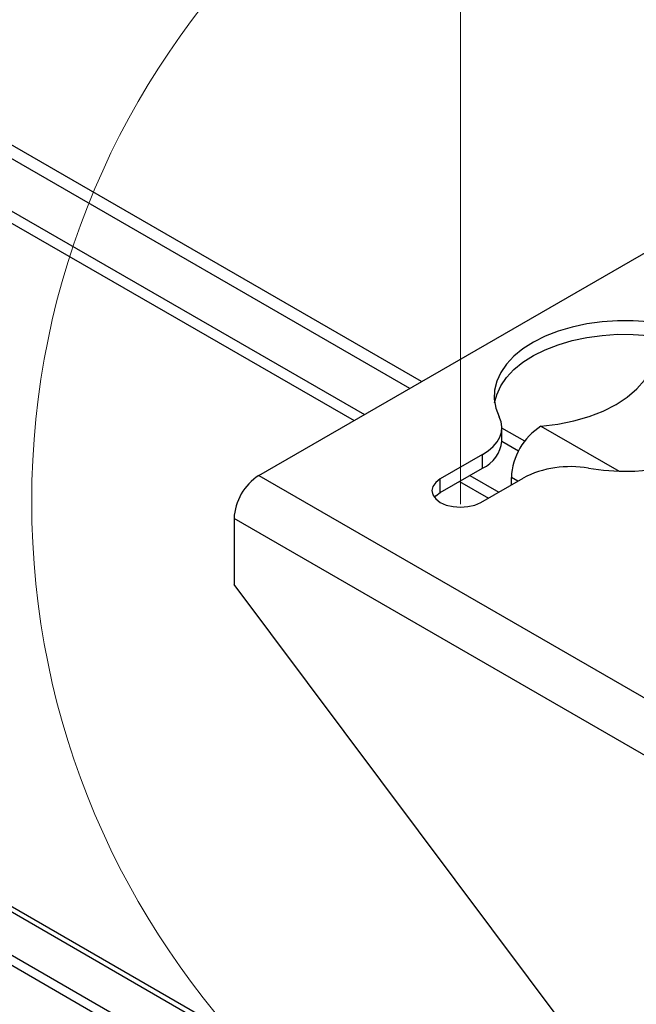
# Model space of a CAD drawing. Units: inches. Extents: x 0.4 to 21.3, y 0.2 to 10.8.
# Drawn here: x 4.6 to 4.9, y 1.4 to 1.9 of the extents above; entities that cross this region are included whole.
import ezdxf

# ---------------------------------------------------------------- set-up
doc = ezdxf.new("R2010")
doc.units = ezdxf.units.IN
doc.header["$MEASUREMENT"] = 0
doc.linetypes.add('PHANTOM', pattern=[0.49999999999999994, 0.25, -0.05, 0.05, -0.05, 0.05, -0.05])

msp = doc.modelspace()

# ---------------------------------------------------------------- linework, layer by layer
at = {"color": 7, "linetype": 'PHANTOM', "lineweight": 18}
for q in [(4.838934005085625, 2.193016138130738), (4.838934005085625, 1.705190738326835)]:
    msp.add_line((4.838934005085625, 1.698386231561121), q, dxfattribs=at)
at = {"color": 7, "linetype": 'Continuous', "lineweight": 25}
for p, q in [((4.819308517688784, 1.760026670325121), (4.373390490108203, 2.017449668244809)), ((4.813415961178896, 1.756624969859193), (4.367497933598316, 2.014047967778882)), ((4.73759762287136, 1.712855974803507), (4.995361614839894, 1.86165995998506)), ((4.607409005184484, 1.849203203962066), (4.790596273832993, 1.74345144476077)), ((4.611232956346226, 1.840997186230959), (4.785400859494321, 1.74045219590386)), ((4.859710337136172, 1.730136251684423), (4.859710337136172, 1.736940758450138)), ((4.871185803442568, 1.730078550723111), (4.859710337136172, 1.736703196412245)), ((4.879371235373269, 1.737633603978366), (4.918631320089265, 1.714969239496384)), ((4.868053732044953, 1.725083256122473), (4.859707850936589, 1.729901230732859)), ((4.849947229842391, 1.723333956586426), (4.828726426879521, 1.711083447795372)), ((4.849947229842391, 1.716529449820711), (4.849947229842391, 1.723333956586426)), ((4.828726426879521, 1.704278941029657), (4.849947229842391, 1.716529449820711)), ((4.73759762287136, 1.712855974803507), (4.984330749053386, 1.570419972894173)), ((4.828726426879521, 1.704278941029657), (4.828726426879521, 1.711083447795372)), ((4.838393995554479, 1.709859909631454), (4.85291563767281, 1.701476744077238)), ((4.843589409893151, 1.712859158488363), (4.858111052011482, 1.704475992934147)), ((4.849141583291731, 1.699298028858299), (4.870362386254602, 1.711548537649352)), ((4.864474852516272, 1.708149736767726), (4.864474852516272, 1.711832312096773)), ((4.867664401896895, 1.709991024432249), (4.864474852516272, 1.711832312096773)), ((4.25156070575497, 1.70488644773641), (4.834283248940601, 1.368487884000112)), ((4.249165970789353, 1.703503996667057), (4.831888513974983, 1.367105432930759)), ((4.978104859210166, 1.545056475017033), (4.725058262618318, 1.691137165814572)), ((4.725058262618318, 1.691137165814572), (4.725058262618318, 1.65798560885201)), ((4.812925542382994, 1.356158342446078), (4.239737880373532, 1.687052536443178)), ((4.808493979760779, 1.353600055798934), (4.237522279125814, 1.683215002524081)), ((4.909268804409574, 1.411776123756259), (4.725058262618318, 1.65798560885201))]:
    msp.add_line(p, q, dxfattribs=at)
at = {"color": 7, "linetype": 'Continuous', "lineweight": 25, "flags": 128}
for points in [[(4.933557839575271, 1.790041656928618), (4.925757407841527, 1.790611842017285), (4.917894837255443, 1.790639307269912), (4.910083024064614, 1.790123658321335), (4.902434135706708, 1.789072299217179), (4.89505800023152, 1.787500326101439), (4.888060529313582, 1.785430310455558), (4.881542197498796, 1.782891975001428), (4.875596599521147, 1.779921766921908), (4.87030910640453, 1.776562334526869), (4.865755639646309, 1.772861914879153), (4.862001581083748, 1.768873641173324), (4.859100834096195, 1.764654779812378), (4.857095049622937, 1.760265908136962), (4.85601302811009, 1.75577004461386), (4.855870305973802, 1.751231743973093), (4.856668932517601, 1.74671617028628), (4.858397440507068, 1.742288161295656)], [(4.856078203619473, 1.749412291466788), (4.857095049622937, 1.753461401371248), (4.859100834096196, 1.757850273046663), (4.862001581083748, 1.76206913440761), (4.865755639646309, 1.766057408113439), (4.870309106404531, 1.769757827761155), (4.875596599521148, 1.773117260156193), (4.881542197498796, 1.776087468235713), (4.888060529313583, 1.778625803689844), (4.895058000231521, 1.780695819335724), (4.902434135706708, 1.782267792451464), (4.910083024064615, 1.78331915155562), (4.917894837255445, 1.783834800504198), (4.925757407841528, 1.78380733525157), (4.933557839575272, 1.783237150162903)], [(4.879371235373269, 1.737633603978366), (4.88776361340101, 1.738647247368596), (4.895861224903625, 1.740274316554247), (4.903530128126889, 1.742487898352229), (4.910643472535879, 1.745251378135), (4.917083597036552, 1.748519045469335), (4.922743976195724, 1.752236850207874), (4.92753098226725, 1.756343296527016), (4.931365433878882, 1.76077046012298), (4.934183905763158, 1.765445111740682), (4.935939777868192, 1.770289928451274)], [(4.849947229842391, 1.723333956586426), (4.852872248803317, 1.725264222837134), (4.855326650007889, 1.727401891774327), (4.857266837528307, 1.729708993378893), (4.858658349079065, 1.732144548109755), (4.859476468148051, 1.734665294796735), (4.859706663019832, 1.737226459060499), (4.859344844893037, 1.73978254861066), (4.858397440507068, 1.742288161295656)], [(4.903195589373988, 1.716426740430605), (4.91086595702243, 1.715428894008044), (4.918688007608784, 1.714967856717764), (4.926549426699745, 1.715050248453285), (4.934337334581691, 1.715674886176864)], [(4.828726426879521, 1.711083447795372), (4.826432326028369, 1.709357513151599), (4.824990193944969, 1.707347619689441), (4.824498309547567, 1.705190738326835), (4.824990193944969, 1.70303385696423), (4.826432326028369, 1.701023963502071), (4.828726426879521, 1.699298028858298), (4.831716157316596, 1.697973672626644), (4.835197772151075, 1.697141147495693), (4.838934005085625, 1.696857188677306), (4.842670238020177, 1.697141147495693), (4.846151852854655, 1.697973672626644), (4.849141583291731, 1.699298028858299)], [(4.825756152645441, 1.701788484943981), (4.82643232602837, 1.702553006385885), (4.828726426879521, 1.704278941029657)]]:
    msp.add_lwpolyline(points, dxfattribs=at)
at = {"color": 7, "linetype": 'PHANTOM', "lineweight": 18, "flags": 128}
msp.add_lwpolyline([(4.825756152630671, 1.701788484924915), (4.826432326028369, 1.702553006385885), (4.828726426879521, 1.704278941029657)], dxfattribs=at)
at = {"color": 7, "linetype": 'Continuous', "lineweight": 18}
msp.add_circle((5.027658272543358, 1.699744356135457), 0.4043441627821303, dxfattribs=at)
at = {"color": 7, "linetype": 'Continuous', "lineweight": 25}
for centre, radius, start, end in [((4.896816738385084, 1.710360576809148), 0.0323753546128548, 122.6054783400277, 177.3945215143428), ((4.843002690326249, 1.731818269852031), 0.0167921007334204, 294.4286592772879, 354.2511997650946), ((4.89391619108882, 1.665950020407677), 0.05132257297532782, 79.58332447491567, 117.3185066053908), ((4.752282761482566, 1.689898300034485), 0.02725267192094221, 122.6054783400221, 177.3945215143488)]:
    msp.add_arc(centre, radius, start, end, dxfattribs=at)

doc.saveas('drawing.dxf')
